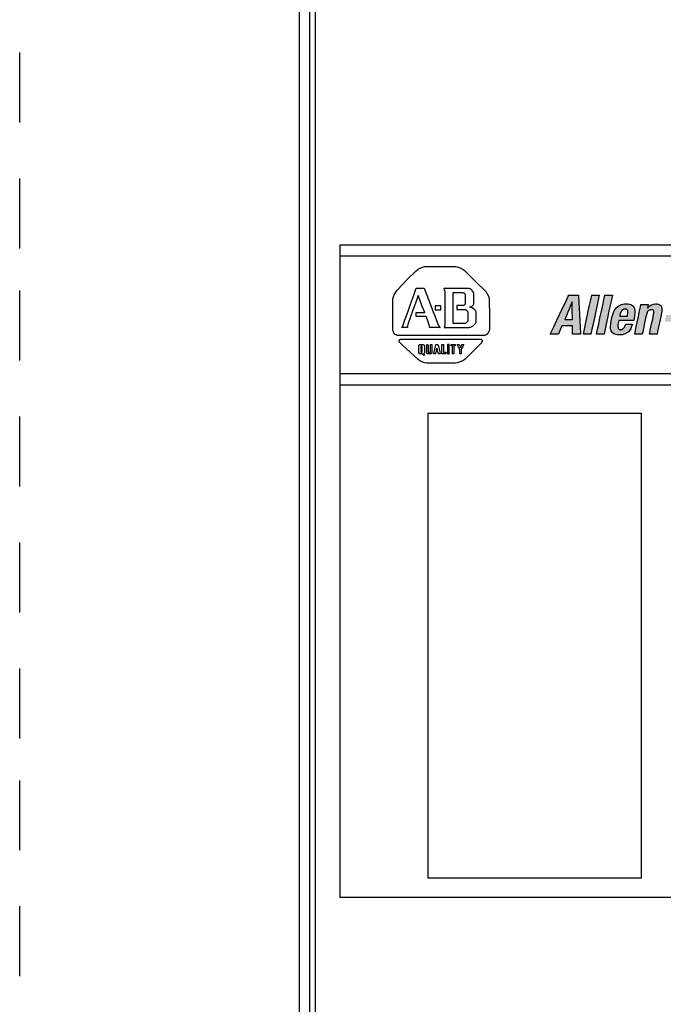
# Model space of a CAD drawing. Units: inches. Extents: x -6 to 75, y 0 to 136.
# Drawn here: x -5 to 6, y 48 to 66 of the extents above; entities that cross this region are included whole.
import ezdxf

# ---------------------------------------------------------------- set-up
doc = ezdxf.new("R2010")
doc.units = ezdxf.units.IN
doc.header["$MEASUREMENT"] = 0

# ---------------------------------------------------------------- blocks, each defined once
blk = doc.blocks.new('side_wall_left_2200')
at = {"color": 7, "linetype": 'Continuous'}
blk.add_line((-0.177, -84.676), (-0.177, 1.096), dxfattribs=at)
blk = doc.blocks.new('GHNFGSVDS')
h = blk.add_hatch(color=256)
h.paths.add_polyline_path([(10.018, 22.281), (10.012, 22.396), (10.006, 22.51), (10.001, 22.614), (9.994, 22.745), (9.935, 22.745), (9.82, 22.745), (9.81, 22.725), (9.757, 22.614), (9.708, 22.51), (9.653, 22.396), (9.599, 22.281), (9.549, 22.178), (9.487, 22.047), (9.525, 22.047), (9.633, 22.047), (9.655, 22.096), (9.697, 22.194), (9.774, 22.194), (9.883, 22.194), (9.883, 22.156), (9.883, 22.047), (9.921, 22.047), (10.03, 22.047), (10.029, 22.066), (10.023, 22.178)])
h.paths.add_polyline_path([(9.746, 22.31), (9.763, 22.349), (9.781, 22.391), (9.802, 22.44), (9.824, 22.493), (9.845, 22.542), (9.863, 22.584), (9.88, 22.623), (9.882, 22.623), (9.882, 22.614), (9.882, 22.565), (9.882, 22.518), (9.882, 22.466), (9.882, 22.415), (9.883, 22.368), (9.883, 22.31), (9.837, 22.31), (9.792, 22.31)], flags=16)
h.paths.add_polyline_path([(10.277, 22.338), (10.301, 22.454), (10.325, 22.564), (10.345, 22.658), (10.363, 22.745), (10.318, 22.745), (10.228, 22.745), (10.21, 22.658), (10.19, 22.564), (10.166, 22.454), (10.142, 22.338), (10.118, 22.227), (10.098, 22.133), (10.08, 22.047), (10.125, 22.047), (10.215, 22.047), (10.233, 22.133), (10.253, 22.227)])
h.paths.add_polyline_path([(10.488, 22.227), (10.511, 22.338), (10.536, 22.454), (10.559, 22.564), (10.579, 22.658), (10.598, 22.745), (10.552, 22.745), (10.463, 22.745), (10.444, 22.658), (10.424, 22.564), (10.401, 22.454), (10.376, 22.338), (10.353, 22.227), (10.333, 22.133), (10.314, 22.047), (10.36, 22.047), (10.449, 22.047), (10.468, 22.133)])
h.paths.add_polyline_path([(10.89, 22.095), (10.903, 22.11), (10.925, 22.142), (10.942, 22.18), (10.956, 22.224), (10.925, 22.224), (10.835, 22.224), (10.813, 22.172), (10.803, 22.157), (10.792, 22.144), (10.783, 22.137), (10.77, 22.129), (10.755, 22.125), (10.742, 22.125), (10.729, 22.126), (10.716, 22.132), (10.706, 22.143), (10.701, 22.155), (10.699, 22.163), (10.696, 22.181), (10.697, 22.213), (10.711, 22.289), (10.718, 22.289), (10.801, 22.289), (10.888, 22.289), (10.978, 22.289), (10.984, 22.319), (11, 22.429), (10.998, 22.475), (10.994, 22.495), (10.988, 22.513), (10.98, 22.53), (10.97, 22.544), (10.957, 22.557), (10.941, 22.567), (10.922, 22.575), (10.901, 22.581), (10.876, 22.585), (10.848, 22.586), (10.816, 22.585), (10.786, 22.58), (10.759, 22.573), (10.734, 22.564), (10.712, 22.552), (10.692, 22.537), (10.674, 22.521), (10.658, 22.503), (10.644, 22.483), (10.631, 22.462), (10.61, 22.416), (10.587, 22.341), (10.568, 22.24), (10.563, 22.168), (10.565, 22.146), (10.569, 22.125), (10.576, 22.105), (10.586, 22.087), (10.599, 22.072), (10.616, 22.059), (10.637, 22.048), (10.661, 22.04), (10.691, 22.035), (10.725, 22.033), (10.77, 22.036), (10.81, 22.046), (10.829, 22.053), (10.846, 22.061), (10.862, 22.071), (10.877, 22.082)])
h.paths.add_polyline_path([(10.728, 22.369), (10.732, 22.386), (10.737, 22.408), (10.747, 22.436), (10.757, 22.453), (10.768, 22.468), (10.774, 22.474), (10.781, 22.48), (10.788, 22.485), (10.796, 22.489), (10.805, 22.492), (10.814, 22.494), (10.824, 22.494), (10.834, 22.494), (10.847, 22.491), (10.859, 22.484), (10.867, 22.473), (10.871, 22.462), (10.873, 22.453), (10.873, 22.444), (10.873, 22.423), (10.87, 22.398), (10.866, 22.369), (10.84, 22.369), (10.808, 22.369), (10.785, 22.369), (10.754, 22.369)], flags=16)
h.paths.add_polyline_path([(11.211, 22.416), (11.218, 22.434), (11.227, 22.449), (11.235, 22.459), (11.247, 22.469), (11.26, 22.476), (11.271, 22.48), (11.279, 22.481), (11.295, 22.483), (11.312, 22.481), (11.323, 22.478), (11.331, 22.472), (11.337, 22.464), (11.341, 22.453), (11.341, 22.443), (11.341, 22.428), (11.335, 22.399), (11.318, 22.315), (11.299, 22.228), (11.28, 22.14), (11.26, 22.047), (11.306, 22.047), (11.395, 22.047), (11.406, 22.095), (11.423, 22.178), (11.444, 22.274), (11.463, 22.364), (11.482, 22.455), (11.484, 22.489), (11.483, 22.504), (11.481, 22.517), (11.478, 22.53), (11.473, 22.541), (11.467, 22.55), (11.46, 22.559), (11.451, 22.566), (11.441, 22.572), (11.431, 22.577), (11.419, 22.581), (11.406, 22.584), (11.391, 22.586), (11.366, 22.586), (11.334, 22.582), (11.304, 22.572), (11.285, 22.563), (11.267, 22.551), (11.25, 22.537), (11.224, 22.508), (11.237, 22.573), (11.194, 22.573), (11.108, 22.573), (11.1, 22.536), (11.079, 22.436), (11.062, 22.353), (11.043, 22.266), (11.017, 22.145), (10.996, 22.047), (11.042, 22.047), (11.131, 22.047), (11.151, 22.137), (11.168, 22.221), (11.192, 22.33)])
h.paths.add_polyline_path([(11.823, 22.348), (11.831, 22.387), (11.823, 22.387), (11.78, 22.387), (11.739, 22.387), (11.693, 22.387), (11.648, 22.387), (11.607, 22.387), (11.556, 22.387), (11.547, 22.348), (11.539, 22.31), (11.531, 22.271), (11.539, 22.271), (11.583, 22.271), (11.624, 22.271), (11.669, 22.271), (11.714, 22.271), (11.755, 22.271), (11.807, 22.271), (11.815, 22.31)])
h.paths.add_polyline_path([(12.283, 22.407), (12.271, 22.411), (12.253, 22.414), (12.271, 22.419), (12.296, 22.43), (12.319, 22.444), (12.339, 22.461), (12.356, 22.481), (12.371, 22.503), (12.383, 22.527), (12.392, 22.554), (12.4, 22.592), (12.401, 22.614), (12.401, 22.634), (12.398, 22.652), (12.394, 22.668), (12.387, 22.682), (12.379, 22.695), (12.369, 22.706), (12.357, 22.716), (12.344, 22.724), (12.329, 22.731), (12.312, 22.736), (12.276, 22.742), (12.228, 22.745), (12.117, 22.745), (11.999, 22.745), (11.995, 22.725), (11.971, 22.614), (11.949, 22.51), (11.925, 22.396), (11.9, 22.281), (11.878, 22.178), (11.851, 22.047), (11.895, 22.047), (12.008, 22.047), (12.118, 22.048), (12.171, 22.056), (12.195, 22.063), (12.217, 22.072), (12.237, 22.082), (12.255, 22.094), (12.272, 22.108), (12.287, 22.122), (12.3, 22.138), (12.322, 22.173), (12.338, 22.211), (12.35, 22.251), (12.354, 22.284), (12.354, 22.314), (12.352, 22.328), (12.349, 22.34), (12.344, 22.352), (12.339, 22.363), (12.332, 22.373), (12.324, 22.382), (12.316, 22.39), (12.306, 22.396), (12.295, 22.402)])
h.paths.add_polyline_path([(12.058, 22.36), (12.074, 22.36), (12.107, 22.36), (12.141, 22.359), (12.16, 22.355), (12.169, 22.352), (12.177, 22.349), (12.184, 22.344), (12.194, 22.336), (12.201, 22.325), (12.204, 22.316), (12.207, 22.306), (12.208, 22.296), (12.208, 22.284), (12.206, 22.27), (12.2, 22.241), (12.191, 22.216), (12.185, 22.205), (12.178, 22.195), (12.171, 22.187), (12.163, 22.179), (12.155, 22.173), (12.146, 22.167), (12.136, 22.162), (12.115, 22.155), (12.093, 22.151), (12.05, 22.15), (12.013, 22.15), (12.016, 22.165), (12.025, 22.205), (12.032, 22.238), (12.039, 22.273), (12.05, 22.321)], flags=16)
h.paths.add_polyline_path([(12.079, 22.458), (12.082, 22.471), (12.089, 22.505), (12.095, 22.534), (12.102, 22.565), (12.11, 22.607), (12.118, 22.641), (12.131, 22.641), (12.162, 22.641), (12.193, 22.64), (12.213, 22.636), (12.221, 22.633), (12.233, 22.628), (12.244, 22.618), (12.251, 22.605), (12.254, 22.592), (12.254, 22.583), (12.253, 22.562), (12.248, 22.538), (12.24, 22.517), (12.235, 22.508), (12.23, 22.5), (12.223, 22.492), (12.216, 22.485), (12.209, 22.48), (12.2, 22.474), (12.191, 22.47), (12.17, 22.463), (12.146, 22.459), (12.109, 22.458)], flags=16)
h.paths.add_polyline_path([(12.632, 22.43), (12.64, 22.436), (12.648, 22.441), (12.666, 22.449), (12.685, 22.454), (12.703, 22.457), (12.754, 22.455), (12.765, 22.509), (12.781, 22.584), (12.747, 22.586), (12.727, 22.583), (12.708, 22.577), (12.69, 22.568), (12.672, 22.557), (12.648, 22.537), (12.615, 22.499), (12.631, 22.573), (12.588, 22.573), (12.502, 22.573), (12.499, 22.558), (12.481, 22.474), (12.464, 22.396), (12.446, 22.31), (12.428, 22.223), (12.411, 22.145), (12.39, 22.047), (12.446, 22.047), (12.525, 22.047), (12.542, 22.128), (12.558, 22.205), (12.575, 22.281), (12.595, 22.375), (12.6, 22.387), (12.605, 22.397), (12.61, 22.407), (12.617, 22.416), (12.624, 22.423)])
h.paths.add_polyline_path([(13.177, 22.49), (13.175, 22.504), (13.172, 22.518), (13.167, 22.53), (13.16, 22.541), (13.15, 22.551), (13.139, 22.56), (13.125, 22.568), (13.109, 22.574), (13.089, 22.579), (13.067, 22.583), (13.014, 22.586), (12.958, 22.582), (12.923, 22.573), (12.891, 22.559), (12.876, 22.551), (12.862, 22.54), (12.848, 22.529), (12.836, 22.515), (12.825, 22.5), (12.816, 22.484), (12.807, 22.466), (12.8, 22.446), (12.792, 22.411), (12.823, 22.411), (12.913, 22.411), (12.918, 22.433), (12.923, 22.447), (12.93, 22.46), (12.94, 22.473), (12.95, 22.482), (12.962, 22.488), (12.975, 22.493), (12.99, 22.495), (13.012, 22.493), (13.024, 22.489), (13.033, 22.483), (13.039, 22.475), (13.043, 22.465), (13.044, 22.457), (13.044, 22.444), (13.042, 22.43), (13.037, 22.412), (13.031, 22.4), (13.024, 22.392), (13.018, 22.386), (13.008, 22.38), (12.996, 22.375), (12.96, 22.364), (12.877, 22.343), (12.83, 22.325), (12.804, 22.311), (12.782, 22.293), (12.772, 22.283), (12.763, 22.272), (12.748, 22.247), (12.736, 22.218), (12.724, 22.17), (12.722, 22.143), (12.723, 22.117), (12.725, 22.105), (12.729, 22.093), (12.733, 22.082), (12.739, 22.071), (12.747, 22.062), (12.755, 22.054), (12.765, 22.047), (12.777, 22.041), (12.79, 22.037), (12.805, 22.034), (12.834, 22.033), (12.876, 22.038), (12.895, 22.043), (12.913, 22.051), (12.93, 22.061), (12.946, 22.075), (12.972, 22.103), (12.974, 22.063), (12.977, 22.047), (13.021, 22.047), (13.106, 22.047), (13.103, 22.063), (13.102, 22.085), (13.105, 22.116), (13.122, 22.2), (13.141, 22.287), (13.159, 22.373), (13.176, 22.459)])
h.paths.add_polyline_path([(13.016, 22.31), (13.012, 22.29), (13.005, 22.258), (12.999, 22.225), (12.992, 22.196), (12.988, 22.186), (12.984, 22.177), (12.979, 22.169), (12.973, 22.162), (12.967, 22.155), (12.953, 22.144), (12.939, 22.135), (12.923, 22.129), (12.908, 22.126), (12.891, 22.125), (12.879, 22.127), (12.87, 22.132), (12.863, 22.139), (12.859, 22.149), (12.856, 22.161), (12.856, 22.177), (12.857, 22.191), (12.863, 22.215), (12.87, 22.23), (12.878, 22.243), (12.883, 22.248), (12.888, 22.254), (12.901, 22.264), (12.916, 22.272), (12.933, 22.278), (12.964, 22.286), (12.992, 22.296)], flags=16)
h.paths.add_polyline_path([(13.683, 22.51), (13.705, 22.614), (13.733, 22.745), (13.707, 22.745), (13.598, 22.745), (13.596, 22.738), (13.574, 22.634), (13.55, 22.521), (13.537, 22.545), (13.527, 22.557), (13.516, 22.567), (13.504, 22.574), (13.49, 22.58), (13.475, 22.584), (13.458, 22.586), (13.428, 22.585), (13.409, 22.582), (13.391, 22.577), (13.373, 22.57), (13.357, 22.561), (13.341, 22.55), (13.327, 22.537), (13.313, 22.521), (13.3, 22.503), (13.276, 22.46), (13.255, 22.408), (13.228, 22.31), (13.211, 22.184), (13.214, 22.136), (13.217, 22.116), (13.223, 22.098), (13.23, 22.082), (13.239, 22.069), (13.25, 22.058), (13.262, 22.049), (13.277, 22.042), (13.293, 22.037), (13.311, 22.034), (13.341, 22.033), (13.369, 22.037), (13.386, 22.042), (13.403, 22.049), (13.419, 22.059), (13.442, 22.078), (13.468, 22.105), (13.455, 22.047), (13.479, 22.047), (13.584, 22.047), (13.588, 22.066), (13.612, 22.178), (13.634, 22.281), (13.658, 22.396)])
h.paths.add_polyline_path([(13.514, 22.458), (13.517, 22.449), (13.519, 22.439), (13.52, 22.427), (13.52, 22.4), (13.513, 22.35), (13.501, 22.289), (13.486, 22.234), (13.47, 22.192), (13.458, 22.17), (13.451, 22.161), (13.444, 22.154), (13.436, 22.148), (13.427, 22.143), (13.418, 22.139), (13.408, 22.137), (13.397, 22.137), (13.387, 22.137), (13.378, 22.139), (13.366, 22.144), (13.358, 22.154), (13.354, 22.161), (13.351, 22.17), (13.349, 22.18), (13.348, 22.192), (13.349, 22.219), (13.355, 22.269), (13.368, 22.33), (13.382, 22.385), (13.398, 22.427), (13.41, 22.449), (13.417, 22.458), (13.425, 22.466), (13.432, 22.472), (13.441, 22.476), (13.45, 22.48), (13.46, 22.482), (13.471, 22.483), (13.481, 22.482), (13.49, 22.48), (13.502, 22.475), (13.51, 22.466)], flags=16)
h.paths.add_polyline_path([(13.9, 22.454), (13.924, 22.564), (13.944, 22.658), (13.962, 22.745), (13.917, 22.745), (13.827, 22.745), (13.809, 22.658), (13.789, 22.564), (13.765, 22.454), (13.741, 22.338), (13.717, 22.227), (13.697, 22.133), (13.679, 22.047), (13.724, 22.047), (13.814, 22.047), (13.832, 22.133), (13.852, 22.227), (13.876, 22.338)])
h.paths.add_polyline_path([(14.364, 22.429), (14.362, 22.475), (14.359, 22.495), (14.353, 22.513), (14.345, 22.53), (14.334, 22.544), (14.321, 22.557), (14.305, 22.567), (14.287, 22.575), (14.265, 22.581), (14.241, 22.585), (14.213, 22.586), (14.18, 22.585), (14.15, 22.58), (14.123, 22.573), (14.099, 22.564), (14.076, 22.552), (14.056, 22.537), (14.038, 22.521), (14.022, 22.503), (14.008, 22.483), (13.996, 22.462), (13.975, 22.416), (13.952, 22.341), (13.932, 22.24), (13.928, 22.168), (13.93, 22.146), (13.934, 22.125), (13.941, 22.105), (13.951, 22.087), (13.964, 22.072), (13.981, 22.059), (14.001, 22.048), (14.026, 22.04), (14.055, 22.035), (14.089, 22.033), (14.135, 22.036), (14.175, 22.046), (14.193, 22.053), (14.21, 22.061), (14.226, 22.071), (14.241, 22.082), (14.255, 22.095), (14.267, 22.11), (14.289, 22.142), (14.307, 22.18), (14.321, 22.224), (14.289, 22.224), (14.199, 22.224), (14.177, 22.172), (14.167, 22.157), (14.156, 22.144), (14.147, 22.137), (14.134, 22.129), (14.119, 22.125), (14.107, 22.125), (14.094, 22.126), (14.08, 22.132), (14.07, 22.143), (14.066, 22.155), (14.063, 22.163), (14.06, 22.181), (14.061, 22.213), (14.075, 22.289), (14.083, 22.289), (14.165, 22.289), (14.253, 22.289), (14.342, 22.289), (14.349, 22.319)])
h.paths.add_polyline_path([(14.23, 22.369), (14.204, 22.369), (14.173, 22.369), (14.15, 22.369), (14.118, 22.369), (14.092, 22.369), (14.096, 22.386), (14.102, 22.408), (14.112, 22.436), (14.121, 22.453), (14.132, 22.468), (14.139, 22.474), (14.146, 22.48), (14.153, 22.485), (14.161, 22.489), (14.17, 22.492), (14.179, 22.494), (14.188, 22.494), (14.198, 22.494), (14.211, 22.491), (14.224, 22.484), (14.232, 22.473), (14.236, 22.462), (14.237, 22.453), (14.238, 22.444), (14.238, 22.423), (14.235, 22.398)], flags=16)
h.paths.add_polyline_path([(14.574, 22.45), (14.573, 22.573), (14.537, 22.573), (14.433, 22.573), (14.434, 22.558), (14.442, 22.436), (14.451, 22.31), (14.459, 22.183), (14.468, 22.047), (14.459, 22.022), (14.452, 22.009), (14.441, 21.995), (14.43, 21.985), (14.417, 21.978), (14.406, 21.975), (14.398, 21.974), (14.38, 21.972), (14.346, 21.975), (14.324, 21.875), (14.422, 21.876), (14.458, 21.881), (14.474, 21.886), (14.489, 21.892), (14.504, 21.9), (14.517, 21.91), (14.53, 21.922), (14.556, 21.953), (14.61, 22.05), (14.654, 22.143), (14.703, 22.247), (14.76, 22.368), (14.814, 22.481), (14.857, 22.573), (14.832, 22.573), (14.722, 22.573), (14.704, 22.527), (14.661, 22.421), (14.614, 22.303), (14.576, 22.209), (14.574, 22.209), (14.574, 22.219), (14.574, 22.331)])
for p, q in [((7.129, 23.207), (7.166, 23.227)), ((7.166, 23.227), (7.204, 23.242)), ((7.204, 23.242), (7.246, 23.252)), ((7.246, 23.252), (7.275, 23.255)), ((7.275, 23.255), (7.52, 23.255)), ((7.52, 23.255), (7.765, 23.255)), ((7.765, 23.255), (7.803, 23.252)), ((7.803, 23.252), (7.84, 23.244)), ((7.84, 23.244), (7.888, 23.225)), ((7.888, 23.225), (7.933, 23.199)), ((6.939, 23.025), (7.084, 23.173)), ((7.084, 23.173), (7.129, 23.207)), ((7.933, 23.199), (7.955, 23.182)), ((7.955, 23.182), (8.145, 22.994)), ((6.75, 22.833), (6.939, 23.025)), ((7.048, 22.745), (7.091, 22.865)), ((7.091, 22.865), (7.208, 22.865)), ((7.208, 22.865), (7.235, 22.865)), ((7.235, 22.865), (7.283, 22.74)), ((7.7, 22.861), (7.585, 22.861)), ((7.585, 22.861), (7.588, 22.856)), ((7.808, 22.861), (7.7, 22.861)), ((7.916, 22.861), (7.808, 22.861)), ((8.031, 22.861), (7.916, 22.861)), ((8.039, 22.859), (8.031, 22.861)), ((8.145, 22.994), (8.324, 22.817)), ((6.676, 22.677), (6.684, 22.715)), ((6.684, 22.715), (6.704, 22.761)), ((6.704, 22.761), (6.75, 22.833)), ((6.996, 22.598), (7.048, 22.745)), ((7.127, 22.736), (7.078, 22.602)), ((7.149, 22.679), (7.127, 22.736)), ((7.283, 22.74), (7.343, 22.587)), ((7.588, 22.856), (7.594, 22.845)), ((7.594, 22.845), (7.601, 22.827)), ((7.601, 22.827), (7.607, 22.797)), ((7.607, 22.797), (7.607, 22.681)), ((7.752, 22.771), (7.752, 22.787)), ((7.752, 22.787), (7.834, 22.787)), ((7.752, 22.684), (7.752, 22.771)), ((7.834, 22.787), (7.905, 22.787)), ((7.905, 22.787), (7.917, 22.787)), ((7.917, 22.787), (7.929, 22.786)), ((7.929, 22.786), (7.939, 22.783)), ((7.939, 22.783), (7.943, 22.781)), ((7.943, 22.781), (7.948, 22.778)), ((7.948, 22.778), (7.952, 22.776)), ((7.952, 22.776), (7.955, 22.773)), ((7.955, 22.773), (7.958, 22.77)), ((7.958, 22.77), (7.961, 22.766)), ((7.961, 22.766), (7.964, 22.763)), ((7.964, 22.763), (7.966, 22.759)), ((7.966, 22.759), (7.967, 22.755)), ((7.967, 22.755), (7.969, 22.75)), ((7.969, 22.75), (7.97, 22.746)), ((7.97, 22.746), (7.97, 22.741)), ((7.97, 22.741), (7.97, 22.669)), ((8.048, 22.857), (8.039, 22.859)), ((8.056, 22.853), (8.048, 22.857)), ((8.064, 22.848), (8.056, 22.853)), ((8.079, 22.837), (8.064, 22.848)), ((8.093, 22.823), (8.079, 22.837)), ((8.105, 22.807), (8.093, 22.823)), ((8.115, 22.79), (8.105, 22.807)), ((8.121, 22.772), (8.115, 22.79)), ((8.123, 22.763), (8.121, 22.772)), ((8.124, 22.755), (8.123, 22.763)), ((8.124, 22.717), (8.124, 22.755)), ((8.124, 22.603), (8.124, 22.717)), ((8.324, 22.817), (8.335, 22.806)), ((8.335, 22.806), (8.363, 22.767)), ((8.363, 22.767), (8.383, 22.724)), ((8.383, 22.724), (8.396, 22.682)), ((9.757, 22.614), (9.81, 22.725)), ((9.81, 22.725), (9.82, 22.745)), ((9.82, 22.745), (9.935, 22.745)), ((9.935, 22.745), (9.994, 22.745)), ((9.994, 22.745), (10.001, 22.614)), ((10.21, 22.658), (10.228, 22.745)), ((10.228, 22.745), (10.318, 22.745)), ((10.318, 22.745), (10.363, 22.745)), ((10.363, 22.745), (10.345, 22.658)), ((10.444, 22.658), (10.463, 22.745)), ((10.463, 22.745), (10.552, 22.745)), ((10.552, 22.745), (10.598, 22.745)), ((10.598, 22.745), (10.579, 22.658)), ((6.674, 22.635), (6.676, 22.677)), ((6.674, 22.384), (6.674, 22.635)), ((6.94, 22.44), (6.996, 22.598)), ((7.078, 22.602), (7.034, 22.477)), ((7.195, 22.559), (7.149, 22.679)), ((7.244, 22.432), (7.195, 22.559)), ((7.343, 22.587), (7.386, 22.476)), ((7.434, 22.553), (7.431, 22.553)), ((7.431, 22.553), (7.431, 22.535)), ((7.431, 22.535), (7.431, 22.518)), ((7.431, 22.518), (7.431, 22.501)), ((7.45, 22.553), (7.434, 22.553)), ((7.465, 22.553), (7.45, 22.553)), ((7.482, 22.553), (7.465, 22.553)), ((7.499, 22.553), (7.482, 22.553)), ((7.514, 22.553), (7.499, 22.553)), ((7.533, 22.553), (7.514, 22.553)), ((7.533, 22.551), (7.533, 22.553)), ((7.533, 22.535), (7.533, 22.551)), ((7.533, 22.518), (7.533, 22.535)), ((7.533, 22.501), (7.533, 22.518)), ((7.607, 22.681), (7.607, 22.55)), ((7.607, 22.55), (7.607, 22.408)), ((7.752, 22.602), (7.752, 22.684)), ((7.752, 22.512), (7.752, 22.602)), ((7.752, 22.421), (7.752, 22.512)), ((7.855, 22.555), (7.818, 22.555)), ((7.818, 22.555), (7.818, 22.485)), ((7.927, 22.555), (7.855, 22.555)), ((7.934, 22.557), (7.927, 22.555)), ((7.941, 22.559), (7.934, 22.557)), ((7.948, 22.563), (7.941, 22.559)), ((7.955, 22.568), (7.948, 22.563)), ((7.961, 22.574), (7.955, 22.568)), ((7.963, 22.577), (7.961, 22.574)), ((7.965, 22.58), (7.963, 22.577)), ((7.967, 22.584), (7.965, 22.58)), ((7.969, 22.588), (7.967, 22.584)), ((7.97, 22.593), (7.969, 22.588)), ((7.97, 22.669), (7.97, 22.597)), ((7.97, 22.597), (7.97, 22.593)), ((8.046, 22.529), (8.055, 22.53)), ((8.055, 22.528), (8.046, 22.529)), ((8.055, 22.53), (8.063, 22.533)), ((8.064, 22.527), (8.055, 22.528)), ((8.063, 22.533), (8.071, 22.536)), ((8.082, 22.521), (8.064, 22.527)), ((8.071, 22.536), (8.085, 22.544)), ((8.101, 22.512), (8.082, 22.521)), ((8.085, 22.544), (8.098, 22.554)), ((8.098, 22.554), (8.108, 22.566)), ((8.119, 22.5), (8.101, 22.512)), ((8.108, 22.566), (8.116, 22.578)), ((8.116, 22.578), (8.121, 22.59)), ((8.121, 22.59), (8.123, 22.597)), ((8.123, 22.597), (8.124, 22.603)), ((8.396, 22.682), (8.399, 22.652)), ((8.399, 22.652), (8.4, 22.384)), ((9.653, 22.396), (9.708, 22.51)), ((9.708, 22.51), (9.757, 22.614)), ((9.845, 22.542), (9.824, 22.493)), ((9.863, 22.584), (9.845, 22.542)), ((9.88, 22.623), (9.863, 22.584)), ((9.882, 22.623), (9.88, 22.623)), ((9.882, 22.614), (9.882, 22.623)), ((9.882, 22.565), (9.882, 22.614)), ((9.882, 22.518), (9.882, 22.565)), ((9.882, 22.466), (9.882, 22.518)), ((10.001, 22.614), (10.006, 22.51)), ((10.006, 22.51), (10.012, 22.396)), ((10.166, 22.454), (10.19, 22.564)), ((10.19, 22.564), (10.21, 22.658)), ((10.325, 22.564), (10.301, 22.454)), ((10.345, 22.658), (10.325, 22.564)), ((10.401, 22.454), (10.424, 22.564)), ((10.424, 22.564), (10.444, 22.658)), ((10.559, 22.564), (10.536, 22.454)), ((10.579, 22.658), (10.559, 22.564)), ((10.658, 22.503), (10.674, 22.521)), ((10.674, 22.521), (10.692, 22.537)), ((10.692, 22.537), (10.712, 22.552)), ((10.712, 22.552), (10.734, 22.564)), ((10.734, 22.564), (10.759, 22.573)), ((10.759, 22.573), (10.786, 22.58)), ((10.786, 22.58), (10.816, 22.585)), ((10.816, 22.585), (10.848, 22.586)), ((10.848, 22.586), (10.876, 22.585)), ((10.876, 22.585), (10.901, 22.581)), ((10.901, 22.581), (10.922, 22.575)), ((10.922, 22.575), (10.941, 22.567)), ((10.941, 22.567), (10.957, 22.557)), ((10.957, 22.557), (10.97, 22.544)), ((10.97, 22.544), (10.98, 22.53)), ((10.98, 22.53), (10.988, 22.513)), ((10.988, 22.513), (10.994, 22.495)), ((11.079, 22.436), (11.1, 22.536)), ((11.1, 22.536), (11.108, 22.573)), ((11.108, 22.573), (11.194, 22.573)), ((11.194, 22.573), (11.237, 22.573)), ((11.237, 22.573), (11.224, 22.511)), ((11.224, 22.511), (11.226, 22.511)), ((11.226, 22.511), (11.25, 22.537)), ((11.25, 22.537), (11.267, 22.551)), ((11.267, 22.551), (11.285, 22.563)), ((11.285, 22.563), (11.304, 22.572)), ((11.304, 22.572), (11.334, 22.582)), ((11.334, 22.582), (11.366, 22.586)), ((11.366, 22.586), (11.391, 22.586)), ((11.391, 22.586), (11.406, 22.584)), ((11.406, 22.584), (11.419, 22.581)), ((11.419, 22.581), (11.431, 22.577)), ((11.431, 22.577), (11.441, 22.572)), ((11.441, 22.572), (11.451, 22.566)), ((11.451, 22.566), (11.46, 22.559)), ((11.46, 22.559), (11.467, 22.55)), ((11.467, 22.55), (11.473, 22.541)), ((11.473, 22.541), (11.478, 22.53)), ((11.478, 22.53), (11.481, 22.517)), ((11.481, 22.517), (11.483, 22.504)), ((6.674, 22.118), (6.674, 22.384)), ((6.892, 22.304), (6.94, 22.44)), ((6.989, 22.353), (6.946, 22.234)), ((7.034, 22.477), (6.989, 22.353)), ((7.091, 22.432), (7.205, 22.432)), ((7.091, 22.361), (7.091, 22.432)), ((7.151, 22.361), (7.091, 22.361)), ((7.269, 22.361), (7.151, 22.361)), ((7.205, 22.432), (7.244, 22.432)), ((7.293, 22.3), (7.269, 22.361)), ((7.386, 22.476), (7.426, 22.371)), ((7.426, 22.371), (7.475, 22.245)), ((7.431, 22.501), (7.431, 22.485)), ((7.431, 22.485), (7.431, 22.483)), ((7.431, 22.483), (7.45, 22.483)), ((7.45, 22.483), (7.465, 22.483)), ((7.465, 22.483), (7.482, 22.483)), ((7.482, 22.483), (7.499, 22.483)), ((7.499, 22.483), (7.514, 22.483)), ((7.514, 22.483), (7.53, 22.483)), ((7.53, 22.483), (7.533, 22.483)), ((7.533, 22.483), (7.533, 22.501)), ((7.607, 22.408), (7.607, 22.286)), ((7.752, 22.339), (7.752, 22.421)), ((7.752, 22.236), (7.752, 22.339)), ((7.818, 22.485), (7.89, 22.485)), ((7.89, 22.485), (7.961, 22.485)), ((7.961, 22.485), (7.966, 22.484)), ((7.966, 22.484), (7.971, 22.482)), ((7.971, 22.482), (7.981, 22.478)), ((7.981, 22.478), (7.991, 22.472)), ((7.991, 22.472), (7.999, 22.465)), ((7.999, 22.465), (8.006, 22.456)), ((8.006, 22.456), (8.011, 22.448)), ((8.011, 22.448), (8.013, 22.443)), ((8.013, 22.443), (8.015, 22.439)), ((8.015, 22.439), (8.016, 22.434)), ((8.016, 22.434), (8.016, 22.361)), ((8.016, 22.361), (8.016, 22.291)), ((8.135, 22.487), (8.119, 22.5)), ((8.148, 22.472), (8.135, 22.487)), ((8.153, 22.464), (8.148, 22.472)), ((8.157, 22.456), (8.153, 22.464)), ((8.16, 22.448), (8.157, 22.456)), ((8.162, 22.439), (8.16, 22.448)), ((8.162, 22.383), (8.162, 22.439)), ((8.162, 22.272), (8.162, 22.383)), ((8.4, 22.384), (8.4, 22.14)), ((9.599, 22.281), (9.653, 22.396)), ((9.763, 22.349), (9.746, 22.31)), ((9.781, 22.391), (9.763, 22.349)), ((9.802, 22.44), (9.781, 22.391)), ((9.824, 22.493), (9.802, 22.44)), ((9.882, 22.415), (9.882, 22.466)), ((9.883, 22.368), (9.882, 22.415)), ((9.883, 22.31), (9.883, 22.368)), ((10.012, 22.396), (10.018, 22.281)), ((10.118, 22.227), (10.142, 22.338)), ((10.142, 22.338), (10.166, 22.454)), ((10.277, 22.338), (10.253, 22.227)), ((10.301, 22.454), (10.277, 22.338)), ((10.353, 22.227), (10.376, 22.338)), ((10.376, 22.338), (10.401, 22.454)), ((10.511, 22.338), (10.488, 22.227)), ((10.536, 22.454), (10.511, 22.338)), ((10.568, 22.24), (10.587, 22.341)), ((10.587, 22.341), (10.61, 22.416)), ((10.61, 22.416), (10.631, 22.462)), ((10.631, 22.462), (10.644, 22.483)), ((10.644, 22.483), (10.658, 22.503)), ((10.732, 22.386), (10.728, 22.369)), ((10.728, 22.369), (10.754, 22.369)), ((10.737, 22.408), (10.732, 22.386)), ((10.747, 22.436), (10.737, 22.408)), ((10.757, 22.453), (10.747, 22.436)), ((10.754, 22.369), (10.785, 22.369)), ((10.768, 22.468), (10.757, 22.453)), ((10.774, 22.474), (10.768, 22.468)), ((10.781, 22.48), (10.774, 22.474)), ((10.788, 22.485), (10.781, 22.48)), ((10.785, 22.369), (10.808, 22.369)), ((10.796, 22.489), (10.788, 22.485)), ((10.805, 22.492), (10.796, 22.489)), ((10.814, 22.494), (10.805, 22.492)), ((10.808, 22.369), (10.84, 22.369)), ((10.824, 22.494), (10.814, 22.494)), ((10.834, 22.494), (10.824, 22.494)), ((10.842, 22.492), (10.834, 22.494)), ((10.84, 22.369), (10.866, 22.369)), ((10.85, 22.49), (10.842, 22.492)), ((10.856, 22.486), (10.85, 22.49)), ((10.861, 22.481), (10.856, 22.486)), ((10.865, 22.476), (10.861, 22.481)), ((10.869, 22.469), (10.865, 22.476)), ((10.866, 22.369), (10.87, 22.398)), ((10.866, 22.369), (10.866, 22.369)), ((10.871, 22.462), (10.869, 22.469)), ((10.87, 22.398), (10.873, 22.423)), ((10.873, 22.453), (10.871, 22.462)), ((10.873, 22.444), (10.873, 22.453)), ((10.873, 22.423), (10.873, 22.444)), ((11, 22.429), (10.984, 22.319)), ((10.994, 22.495), (10.998, 22.475)), ((10.998, 22.475), (11, 22.429)), ((11.043, 22.266), (11.062, 22.353)), ((11.062, 22.353), (11.079, 22.436)), ((11.211, 22.416), (11.192, 22.33)), ((11.218, 22.434), (11.211, 22.416)), ((11.227, 22.449), (11.218, 22.434)), ((11.232, 22.455), (11.227, 22.449)), ((11.238, 22.461), (11.232, 22.455)), ((11.244, 22.466), (11.238, 22.461)), ((11.25, 22.471), (11.244, 22.466)), ((11.257, 22.474), (11.25, 22.471)), ((11.264, 22.477), (11.257, 22.474)), ((11.271, 22.48), (11.264, 22.477)), ((11.279, 22.481), (11.271, 22.48)), ((11.295, 22.483), (11.279, 22.481)), ((11.309, 22.482), (11.295, 22.483)), ((11.315, 22.48), (11.309, 22.482)), ((11.32, 22.479), (11.315, 22.48)), ((11.318, 22.315), (11.335, 22.399)), ((11.325, 22.476), (11.32, 22.479)), ((11.329, 22.473), (11.325, 22.476)), ((11.333, 22.47), (11.329, 22.473)), ((11.336, 22.466), (11.333, 22.47)), ((11.335, 22.399), (11.341, 22.428)), ((11.338, 22.461), (11.336, 22.466)), ((11.34, 22.456), (11.338, 22.461)), ((11.341, 22.45), (11.34, 22.456)), ((11.341, 22.443), (11.341, 22.45)), ((11.341, 22.428), (11.341, 22.443)), ((11.463, 22.364), (11.444, 22.274)), ((11.482, 22.455), (11.463, 22.364)), ((11.484, 22.489), (11.482, 22.455)), ((11.483, 22.504), (11.484, 22.489)), ((6.828, 22.166), (6.838, 22.173)), ((6.939, 22.166), (6.828, 22.166)), ((6.838, 22.173), (6.846, 22.181)), ((6.846, 22.181), (6.852, 22.189)), ((6.852, 22.189), (6.856, 22.197)), ((6.856, 22.197), (6.892, 22.304)), ((6.94, 22.219), (6.937, 22.195)), ((6.937, 22.195), (6.938, 22.167)), ((6.938, 22.167), (6.939, 22.166)), ((6.946, 22.234), (6.94, 22.219)), ((7.333, 22.189), (7.293, 22.3)), ((7.332, 22.166), (7.333, 22.173)), ((7.394, 22.166), (7.332, 22.166)), ((7.334, 22.18), (7.333, 22.189)), ((7.333, 22.173), (7.334, 22.18)), ((7.518, 22.166), (7.394, 22.166)), ((7.475, 22.245), (7.493, 22.198)), ((7.493, 22.198), (7.506, 22.177)), ((7.506, 22.177), (7.51, 22.171)), ((7.51, 22.171), (7.513, 22.169)), ((7.513, 22.169), (7.515, 22.168)), ((7.515, 22.168), (7.516, 22.167)), ((7.516, 22.167), (7.518, 22.166)), ((7.599, 22.183), (7.59, 22.166)), ((7.59, 22.166), (7.701, 22.166)), ((7.606, 22.203), (7.599, 22.183)), ((7.607, 22.211), (7.606, 22.203)), ((7.607, 22.286), (7.607, 22.211)), ((7.701, 22.166), (7.841, 22.166)), ((7.806, 22.236), (7.752, 22.236)), ((7.892, 22.236), (7.806, 22.236)), ((7.841, 22.166), (7.966, 22.166)), ((7.963, 22.236), (7.892, 22.236)), ((7.966, 22.237), (7.963, 22.236)), ((7.974, 22.239), (7.966, 22.237)), ((7.966, 22.166), (8.034, 22.166)), ((7.982, 22.243), (7.974, 22.239)), ((7.991, 22.249), (7.982, 22.243)), ((7.999, 22.256), (7.991, 22.249)), ((8.006, 22.264), (7.999, 22.256)), ((8.009, 22.269), (8.006, 22.264)), ((8.012, 22.274), (8.009, 22.269)), ((8.014, 22.28), (8.012, 22.274)), ((8.015, 22.285), (8.014, 22.28)), ((8.016, 22.291), (8.015, 22.285)), ((8.034, 22.166), (8.049, 22.169)), ((8.049, 22.169), (8.062, 22.172)), ((8.062, 22.172), (8.088, 22.182)), ((8.088, 22.182), (8.11, 22.195)), ((8.11, 22.195), (8.129, 22.211)), ((8.129, 22.211), (8.144, 22.228)), ((8.144, 22.228), (8.15, 22.237)), ((8.15, 22.237), (8.155, 22.246)), ((8.155, 22.246), (8.159, 22.255)), ((8.159, 22.255), (8.161, 22.264)), ((8.161, 22.264), (8.162, 22.272)), ((9.487, 22.047), (9.549, 22.178)), ((9.549, 22.178), (9.599, 22.281)), ((9.697, 22.194), (9.655, 22.096)), ((9.774, 22.194), (9.697, 22.194)), ((9.746, 22.31), (9.792, 22.31)), ((9.746, 22.31), (9.746, 22.31)), ((9.883, 22.194), (9.774, 22.194)), ((9.792, 22.31), (9.837, 22.31)), ((9.837, 22.31), (9.879, 22.31)), ((9.879, 22.31), (9.883, 22.31)), ((9.883, 22.156), (9.883, 22.194)), ((10.018, 22.281), (10.023, 22.178)), ((10.023, 22.178), (10.029, 22.066)), ((10.098, 22.133), (10.118, 22.227)), ((10.253, 22.227), (10.233, 22.133)), ((10.333, 22.133), (10.353, 22.227)), ((10.488, 22.227), (10.468, 22.133)), ((10.563, 22.168), (10.568, 22.24)), ((10.565, 22.146), (10.563, 22.168)), ((10.697, 22.213), (10.696, 22.181)), ((10.696, 22.181), (10.699, 22.163)), ((10.711, 22.289), (10.697, 22.213)), ((10.699, 22.163), (10.701, 22.155)), ((10.718, 22.289), (10.711, 22.289)), ((10.801, 22.289), (10.718, 22.289)), ((10.888, 22.289), (10.801, 22.289)), ((10.803, 22.157), (10.813, 22.172)), ((10.813, 22.172), (10.835, 22.224)), ((10.835, 22.224), (10.925, 22.224)), ((10.978, 22.289), (10.888, 22.289)), ((10.925, 22.224), (10.956, 22.224)), ((10.942, 22.18), (10.925, 22.142)), ((10.956, 22.224), (10.942, 22.18)), ((10.984, 22.319), (10.978, 22.289)), ((11.017, 22.145), (11.043, 22.266)), ((11.168, 22.221), (11.151, 22.137)), ((11.192, 22.33), (11.168, 22.221)), ((11.28, 22.14), (11.299, 22.228)), ((11.299, 22.228), (11.318, 22.315)), ((11.423, 22.178), (11.406, 22.095)), ((11.444, 22.274), (11.423, 22.178)), ((6.678, 22.1), (6.674, 22.118)), ((6.685, 22.083), (6.678, 22.1)), ((6.694, 22.067), (6.685, 22.083)), ((6.705, 22.053), (6.694, 22.067)), ((6.719, 22.041), (6.705, 22.053)), ((6.735, 22.031), (6.719, 22.041)), ((6.753, 22.024), (6.735, 22.031)), ((6.773, 22.019), (6.753, 22.024)), ((7.058, 22.019), (6.773, 22.019)), ((7.407, 22.019), (7.058, 22.019)), ((7.659, 22.019), (7.407, 22.019)), ((8.008, 22.019), (7.659, 22.019)), ((8.301, 22.02), (8.008, 22.019)), ((8.31, 22.021), (8.301, 22.02)), ((8.318, 22.023), (8.31, 22.021)), ((8.327, 22.026), (8.318, 22.023)), ((8.343, 22.035), (8.327, 22.026)), ((8.359, 22.047), (8.343, 22.035)), ((8.374, 22.062), (8.359, 22.047)), ((8.38, 22.071), (8.374, 22.062)), ((8.386, 22.08), (8.38, 22.071)), ((8.391, 22.091), (8.386, 22.08)), ((8.395, 22.102), (8.391, 22.091)), ((8.398, 22.113), (8.395, 22.102)), ((8.4, 22.126), (8.398, 22.113)), ((8.4, 22.14), (8.4, 22.126)), ((9.525, 22.047), (9.487, 22.047)), ((9.633, 22.047), (9.525, 22.047)), ((9.655, 22.096), (9.633, 22.047)), ((9.883, 22.047), (9.883, 22.156)), ((9.921, 22.047), (9.883, 22.047)), ((10.03, 22.047), (9.921, 22.047)), ((10.029, 22.066), (10.03, 22.047)), ((10.08, 22.047), (10.098, 22.133)), ((10.125, 22.047), (10.08, 22.047)), ((10.215, 22.047), (10.125, 22.047)), ((10.233, 22.133), (10.215, 22.047)), ((10.314, 22.047), (10.333, 22.133)), ((10.36, 22.047), (10.314, 22.047)), ((10.449, 22.047), (10.36, 22.047)), ((10.468, 22.133), (10.449, 22.047)), ((10.569, 22.125), (10.565, 22.146)), ((10.576, 22.105), (10.569, 22.125)), ((10.586, 22.087), (10.576, 22.105)), ((10.599, 22.072), (10.586, 22.087)), ((10.616, 22.059), (10.599, 22.072)), ((10.637, 22.048), (10.616, 22.059)), ((10.661, 22.04), (10.637, 22.048)), ((10.691, 22.035), (10.661, 22.04)), ((10.725, 22.033), (10.691, 22.035)), ((10.701, 22.155), (10.704, 22.147)), ((10.704, 22.147), (10.708, 22.141)), ((10.708, 22.141), (10.713, 22.135)), ((10.713, 22.135), (10.719, 22.131)), ((10.719, 22.131), (10.726, 22.128)), ((10.77, 22.036), (10.725, 22.033)), ((10.726, 22.128), (10.734, 22.126)), ((10.734, 22.126), (10.742, 22.125)), ((10.742, 22.125), (10.751, 22.125)), ((10.751, 22.125), (10.758, 22.126)), ((10.758, 22.126), (10.766, 22.128)), ((10.766, 22.128), (10.773, 22.131)), ((10.81, 22.046), (10.77, 22.036)), ((10.773, 22.131), (10.779, 22.135)), ((10.779, 22.135), (10.786, 22.139)), ((10.786, 22.139), (10.792, 22.144)), ((10.792, 22.144), (10.803, 22.157)), ((10.829, 22.053), (10.81, 22.046)), ((10.846, 22.061), (10.829, 22.053)), ((10.862, 22.071), (10.846, 22.061)), ((10.877, 22.082), (10.862, 22.071)), ((10.89, 22.095), (10.877, 22.082)), ((10.903, 22.11), (10.89, 22.095)), ((10.925, 22.142), (10.903, 22.11)), ((10.996, 22.047), (11.017, 22.145)), ((11.042, 22.047), (10.996, 22.047)), ((11.131, 22.047), (11.042, 22.047)), ((11.151, 22.137), (11.131, 22.047)), ((11.26, 22.047), (11.28, 22.14)), ((11.306, 22.047), (11.26, 22.047)), ((11.395, 22.047), (11.306, 22.047)), ((11.406, 22.095), (11.395, 22.047)), ((6.79, 21.926), (6.791, 21.932)), ((6.79, 21.92), (6.79, 21.926)), ((6.791, 21.914), (6.79, 21.92)), ((6.791, 21.932), (6.793, 21.938)), ((6.793, 21.908), (6.791, 21.914)), ((6.793, 21.938), (6.796, 21.943)), ((6.796, 21.902), (6.793, 21.908)), ((6.796, 21.943), (6.8, 21.948)), ((6.8, 21.896), (6.796, 21.902)), ((6.8, 21.948), (6.805, 21.952)), ((6.805, 21.891), (6.8, 21.896)), ((6.805, 21.952), (6.811, 21.955)), ((6.811, 21.886), (6.805, 21.891)), ((6.811, 21.955), (6.817, 21.958)), ((6.848, 21.852), (6.811, 21.886)), ((6.817, 21.958), (6.825, 21.959)), ((6.825, 21.959), (6.834, 21.959)), ((6.834, 21.959), (7.097, 21.959)), ((6.984, 21.725), (6.848, 21.852)), ((7.097, 21.959), (7.305, 21.959)), ((7.137, 21.836), (7.138, 21.838)), ((7.137, 21.831), (7.137, 21.836)), ((7.137, 21.806), (7.137, 21.831)), ((7.137, 21.779), (7.137, 21.806)), ((7.138, 21.841), (7.14, 21.845)), ((7.138, 21.838), (7.138, 21.841)), ((7.14, 21.845), (7.143, 21.849)), ((7.143, 21.849), (7.146, 21.853)), ((7.146, 21.853), (7.148, 21.855)), ((7.148, 21.855), (7.15, 21.856)), ((7.15, 21.856), (7.152, 21.857)), ((7.152, 21.857), (7.155, 21.858)), ((7.155, 21.858), (7.157, 21.859)), ((7.157, 21.859), (7.16, 21.86)), ((7.16, 21.86), (7.162, 21.86)), ((7.162, 21.86), (7.191, 21.86)), ((7.175, 21.83), (7.174, 21.83)), ((7.174, 21.83), (7.174, 21.817)), ((7.174, 21.817), (7.174, 21.803)), ((7.188, 21.83), (7.175, 21.83)), ((7.201, 21.83), (7.188, 21.83)), ((7.191, 21.86), (7.215, 21.86)), ((7.201, 21.817), (7.201, 21.83)), ((7.201, 21.803), (7.201, 21.817)), ((7.215, 21.86), (7.221, 21.86)), ((7.221, 21.86), (7.223, 21.859)), ((7.223, 21.859), (7.225, 21.858)), ((7.225, 21.858), (7.227, 21.857)), ((7.227, 21.857), (7.229, 21.856)), ((7.229, 21.856), (7.231, 21.854)), ((7.231, 21.854), (7.234, 21.851)), ((7.234, 21.851), (7.237, 21.847)), ((7.237, 21.847), (7.239, 21.842)), ((7.239, 21.842), (7.239, 21.84)), ((7.239, 21.84), (7.239, 21.838)), ((7.239, 21.838), (7.24, 21.836)), ((7.24, 21.836), (7.239, 21.834)), ((7.239, 21.834), (7.239, 21.805)), ((7.28, 21.855), (7.28, 21.859)), ((7.28, 21.859), (7.302, 21.858)), ((7.28, 21.832), (7.28, 21.855)), ((7.28, 21.81), (7.28, 21.832)), ((7.28, 21.787), (7.28, 21.81)), ((7.302, 21.858), (7.307, 21.858)), ((7.305, 21.959), (7.535, 21.959)), ((7.307, 21.858), (7.307, 21.833)), ((7.307, 21.833), (7.307, 21.802)), ((7.345, 21.85), (7.345, 21.859)), ((7.345, 21.859), (7.368, 21.859)), ((7.345, 21.824), (7.345, 21.85)), ((7.345, 21.802), (7.345, 21.824)), ((7.368, 21.859), (7.373, 21.859)), ((7.373, 21.859), (7.373, 21.833)), ((7.373, 21.833), (7.373, 21.801)), ((7.431, 21.805), (7.436, 21.829)), ((7.436, 21.829), (7.442, 21.855)), ((7.442, 21.855), (7.443, 21.859)), ((7.443, 21.859), (7.469, 21.859)), ((7.469, 21.859), (7.481, 21.859)), ((7.481, 21.859), (7.488, 21.829)), ((7.488, 21.829), (7.494, 21.804)), ((7.535, 21.959), (7.765, 21.959)), ((7.549, 21.855), (7.549, 21.859)), ((7.549, 21.859), (7.571, 21.859)), ((7.549, 21.829), (7.549, 21.855)), ((7.549, 21.805), (7.549, 21.829)), ((7.571, 21.859), (7.578, 21.859)), ((7.578, 21.859), (7.578, 21.834)), ((7.578, 21.834), (7.578, 21.802)), ((7.659, 21.859), (7.652, 21.859)), ((7.652, 21.859), (7.652, 21.839)), ((7.652, 21.839), (7.652, 21.817)), ((7.652, 21.817), (7.652, 21.791)), ((7.68, 21.859), (7.659, 21.859)), ((7.68, 21.839), (7.68, 21.859)), ((7.68, 21.817), (7.68, 21.839)), ((7.68, 21.791), (7.68, 21.817)), ((7.714, 21.835), (7.715, 21.857)), ((7.717, 21.835), (7.714, 21.835)), ((7.715, 21.86), (7.741, 21.86)), ((7.715, 21.857), (7.715, 21.86)), ((7.739, 21.835), (7.717, 21.835)), ((7.739, 21.825), (7.739, 21.835)), ((7.739, 21.799), (7.739, 21.825)), ((7.741, 21.86), (7.765, 21.86)), ((7.765, 21.959), (7.973, 21.959)), ((7.765, 21.86), (7.788, 21.86)), ((7.769, 21.835), (7.767, 21.835)), ((7.767, 21.835), (7.767, 21.809)), ((7.767, 21.809), (7.767, 21.777)), ((7.791, 21.835), (7.769, 21.835)), ((7.788, 21.86), (7.791, 21.86)), ((7.791, 21.86), (7.791, 21.838)), ((7.791, 21.838), (7.791, 21.835)), ((7.838, 21.837), (7.827, 21.859)), ((7.827, 21.859), (7.85, 21.859)), ((7.849, 21.816), (7.838, 21.837)), ((7.86, 21.796), (7.849, 21.816)), ((7.85, 21.859), (7.859, 21.859)), ((7.859, 21.859), (7.87, 21.835)), ((7.87, 21.835), (7.88, 21.812)), ((7.88, 21.812), (7.885, 21.802)), ((7.885, 21.802), (7.895, 21.826)), ((7.895, 21.826), (7.905, 21.849)), ((7.905, 21.849), (7.909, 21.859)), ((7.909, 21.859), (7.933, 21.859)), ((7.92, 21.816), (7.909, 21.796)), ((7.93, 21.837), (7.92, 21.816)), ((7.941, 21.859), (7.93, 21.837)), ((7.933, 21.859), (7.941, 21.859)), ((7.973, 21.959), (8.197, 21.959)), ((8.259, 21.89), (8.117, 21.748)), ((8.197, 21.959), (8.243, 21.958)), ((8.243, 21.958), (8.249, 21.957)), ((8.249, 21.957), (8.254, 21.955)), ((8.254, 21.955), (8.259, 21.952)), ((8.259, 21.952), (8.262, 21.948)), ((8.262, 21.895), (8.259, 21.89)), ((8.262, 21.948), (8.265, 21.944)), ((8.265, 21.901), (8.262, 21.895)), ((8.265, 21.944), (8.268, 21.939)), ((8.267, 21.906), (8.265, 21.901)), ((8.269, 21.912), (8.267, 21.906)), ((8.268, 21.939), (8.269, 21.934)), ((8.269, 21.934), (8.27, 21.929)), ((8.27, 21.918), (8.269, 21.912)), ((8.27, 21.929), (8.27, 21.924)), ((8.27, 21.924), (8.27, 21.918)), ((7.125, 21.592), (6.984, 21.725)), ((7.137, 21.752), (7.137, 21.779)), ((7.137, 21.723), (7.137, 21.752)), ((7.137, 21.721), (7.137, 21.723)), ((7.138, 21.716), (7.137, 21.721)), ((7.14, 21.711), (7.138, 21.716)), ((7.142, 21.707), (7.14, 21.711)), ((7.145, 21.703), (7.142, 21.707)), ((7.146, 21.701), (7.145, 21.703)), ((7.148, 21.7), (7.146, 21.701)), ((7.15, 21.699), (7.148, 21.7)), ((7.152, 21.698), (7.15, 21.699)), ((7.154, 21.697), (7.152, 21.698)), ((7.156, 21.697), (7.154, 21.697)), ((7.171, 21.696), (7.156, 21.697)), ((7.197, 21.696), (7.171, 21.696)), ((7.174, 21.803), (7.174, 21.786)), ((7.174, 21.786), (7.174, 21.768)), ((7.174, 21.768), (7.174, 21.751)), ((7.174, 21.751), (7.174, 21.737)), ((7.174, 21.737), (7.174, 21.724)), ((7.174, 21.724), (7.188, 21.724)), ((7.188, 21.724), (7.201, 21.724)), ((7.198, 21.694), (7.197, 21.696)), ((7.205, 21.684), (7.198, 21.694)), ((7.201, 21.786), (7.201, 21.803)), ((7.201, 21.768), (7.201, 21.786)), ((7.201, 21.751), (7.201, 21.768)), ((7.201, 21.737), (7.201, 21.751)), ((7.201, 21.724), (7.201, 21.737)), ((7.201, 21.724), (7.201, 21.724)), ((7.209, 21.68), (7.205, 21.684)), ((7.214, 21.676), (7.209, 21.68)), ((7.22, 21.673), (7.214, 21.676)), ((7.238, 21.673), (7.22, 21.673)), ((7.224, 21.697), (7.223, 21.696)), ((7.223, 21.696), (7.225, 21.692)), ((7.226, 21.697), (7.224, 21.697)), ((7.225, 21.692), (7.228, 21.688)), ((7.227, 21.698), (7.226, 21.697)), ((7.229, 21.699), (7.227, 21.698)), ((7.228, 21.688), (7.23, 21.686)), ((7.23, 21.7), (7.229, 21.699)), ((7.233, 21.702), (7.23, 21.7)), ((7.23, 21.686), (7.232, 21.684)), ((7.232, 21.684), (7.234, 21.683)), ((7.235, 21.706), (7.233, 21.702)), ((7.234, 21.683), (7.237, 21.681)), ((7.237, 21.71), (7.235, 21.706)), ((7.239, 21.714), (7.237, 21.71)), ((7.237, 21.681), (7.238, 21.681)), ((7.238, 21.681), (7.238, 21.673)), ((7.239, 21.805), (7.239, 21.778)), ((7.239, 21.778), (7.239, 21.75)), ((7.239, 21.75), (7.239, 21.724)), ((7.239, 21.724), (7.239, 21.719)), ((7.239, 21.719), (7.239, 21.717)), ((7.239, 21.717), (7.239, 21.714)), ((7.28, 21.763), (7.28, 21.787)), ((7.28, 21.741), (7.28, 21.763)), ((7.28, 21.714), (7.28, 21.741)), ((7.28, 21.711), (7.28, 21.714)), ((7.282, 21.707), (7.28, 21.711)), ((7.284, 21.704), (7.282, 21.707)), ((7.286, 21.702), (7.284, 21.704)), ((7.287, 21.7), (7.286, 21.702)), ((7.288, 21.699), (7.287, 21.7)), ((7.289, 21.698), (7.288, 21.699)), ((7.291, 21.697), (7.289, 21.698)), ((7.293, 21.697), (7.291, 21.697)), ((7.294, 21.697), (7.293, 21.697)), ((7.307, 21.696), (7.294, 21.697)), ((7.307, 21.802), (7.307, 21.779)), ((7.307, 21.779), (7.307, 21.748)), ((7.307, 21.748), (7.307, 21.726)), ((7.307, 21.726), (7.307, 21.722)), ((7.307, 21.722), (7.329, 21.722)), ((7.331, 21.696), (7.307, 21.696)), ((7.329, 21.722), (7.345, 21.722)), ((7.357, 21.696), (7.331, 21.696)), ((7.345, 21.78), (7.345, 21.802)), ((7.345, 21.748), (7.345, 21.78)), ((7.345, 21.722), (7.345, 21.748)), ((7.358, 21.697), (7.357, 21.696)), ((7.36, 21.697), (7.358, 21.697)), ((7.362, 21.698), (7.36, 21.697)), ((7.363, 21.699), (7.362, 21.698)), ((7.365, 21.7), (7.363, 21.699)), ((7.366, 21.701), (7.365, 21.7)), ((7.368, 21.703), (7.366, 21.701)), ((7.369, 21.704), (7.368, 21.703)), ((7.371, 21.708), (7.369, 21.704)), ((7.372, 21.71), (7.371, 21.708)), ((7.373, 21.712), (7.372, 21.71)), ((7.373, 21.801), (7.373, 21.777)), ((7.373, 21.777), (7.373, 21.755)), ((7.373, 21.755), (7.373, 21.728)), ((7.373, 21.728), (7.373, 21.716)), ((7.373, 21.716), (7.373, 21.714)), ((7.373, 21.714), (7.373, 21.712)), ((7.406, 21.696), (7.413, 21.727)), ((7.411, 21.696), (7.406, 21.696)), ((7.435, 21.696), (7.411, 21.696)), ((7.413, 21.727), (7.418, 21.751)), ((7.418, 21.751), (7.425, 21.778)), ((7.425, 21.778), (7.431, 21.805)), ((7.437, 21.705), (7.435, 21.696)), ((7.443, 21.728), (7.437, 21.705)), ((7.456, 21.728), (7.443, 21.728)), ((7.453, 21.75), (7.454, 21.756)), ((7.459, 21.75), (7.453, 21.75)), ((7.454, 21.756), (7.455, 21.762)), ((7.455, 21.762), (7.457, 21.769)), ((7.48, 21.728), (7.456, 21.728)), ((7.457, 21.769), (7.458, 21.777)), ((7.458, 21.777), (7.46, 21.784)), ((7.465, 21.75), (7.459, 21.75)), ((7.46, 21.784), (7.461, 21.791)), ((7.461, 21.791), (7.462, 21.796)), ((7.462, 21.796), (7.463, 21.791)), ((7.463, 21.791), (7.464, 21.784)), ((7.464, 21.784), (7.466, 21.777)), ((7.471, 21.75), (7.465, 21.75)), ((7.466, 21.777), (7.467, 21.769)), ((7.467, 21.769), (7.469, 21.762)), ((7.469, 21.762), (7.47, 21.756)), ((7.47, 21.756), (7.471, 21.75)), ((7.482, 21.72), (7.48, 21.728)), ((7.488, 21.696), (7.482, 21.72)), ((7.497, 21.696), (7.488, 21.696)), ((7.494, 21.804), (7.501, 21.778)), ((7.52, 21.696), (7.497, 21.696)), ((7.501, 21.778), (7.507, 21.751)), ((7.507, 21.751), (7.513, 21.727)), ((7.513, 21.727), (7.519, 21.701)), ((7.519, 21.701), (7.52, 21.696)), ((7.549, 21.778), (7.549, 21.805)), ((7.549, 21.751), (7.549, 21.778)), ((7.549, 21.727), (7.549, 21.751)), ((7.549, 21.697), (7.549, 21.727)), ((7.551, 21.697), (7.549, 21.697)), ((7.573, 21.697), (7.551, 21.697)), ((7.597, 21.697), (7.573, 21.697)), ((7.578, 21.802), (7.578, 21.78)), ((7.578, 21.78), (7.578, 21.758)), ((7.578, 21.758), (7.578, 21.732)), ((7.578, 21.732), (7.578, 21.723)), ((7.578, 21.723), (7.599, 21.723)), ((7.621, 21.697), (7.597, 21.697)), ((7.599, 21.723), (7.621, 21.723)), ((7.621, 21.723), (7.621, 21.701)), ((7.621, 21.701), (7.621, 21.697)), ((7.652, 21.791), (7.652, 21.764)), ((7.652, 21.764), (7.652, 21.739)), ((7.652, 21.739), (7.652, 21.717)), ((7.652, 21.717), (7.652, 21.696)), ((7.652, 21.696), (7.673, 21.696)), ((7.673, 21.696), (7.68, 21.696)), ((7.68, 21.764), (7.68, 21.791)), ((7.68, 21.739), (7.68, 21.764)), ((7.68, 21.717), (7.68, 21.739)), ((7.68, 21.696), (7.68, 21.717)), ((7.739, 21.777), (7.739, 21.799)), ((7.739, 21.754), (7.739, 21.777)), ((7.739, 21.722), (7.739, 21.754)), ((7.739, 21.696), (7.739, 21.722)), ((7.746, 21.696), (7.739, 21.696)), ((7.767, 21.696), (7.746, 21.696)), ((7.767, 21.777), (7.767, 21.754)), ((7.767, 21.754), (7.767, 21.732)), ((7.767, 21.732), (7.767, 21.706)), ((7.767, 21.706), (7.767, 21.696)), ((7.871, 21.774), (7.86, 21.796)), ((7.871, 21.771), (7.871, 21.774)), ((7.871, 21.747), (7.871, 21.771)), ((7.871, 21.722), (7.871, 21.747)), ((7.871, 21.696), (7.871, 21.722)), ((7.875, 21.696), (7.871, 21.696)), ((7.898, 21.696), (7.875, 21.696)), ((7.909, 21.796), (7.898, 21.774)), ((7.898, 21.774), (7.898, 21.748)), ((7.898, 21.748), (7.898, 21.722)), ((7.898, 21.722), (7.898, 21.699)), ((7.898, 21.699), (7.898, 21.696)), ((8.117, 21.748), (7.982, 21.613)), ((7.157, 21.57), (7.125, 21.592)), ((7.193, 21.552), (7.157, 21.57)), ((7.242, 21.535), (7.193, 21.552)), ((7.276, 21.53), (7.242, 21.535)), ((7.379, 21.529), (7.276, 21.53)), ((7.574, 21.529), (7.379, 21.529)), ((7.79, 21.53), (7.574, 21.529)), ((7.826, 21.535), (7.79, 21.53)), ((7.894, 21.557), (7.826, 21.535)), ((7.945, 21.583), (7.894, 21.557)), ((7.966, 21.597), (7.945, 21.583)), ((7.982, 21.613), (7.966, 21.597))]:
    blk.add_line(p, q)

msp = doc.modelspace()

# ---------------------------------------------------------------- linework, layer by layer
at = {"linetype": 'Continuous'}
for p, q in [((0.28, 86.467), (0.28, 0.935)), ((0.177, 85.512), (0.177, 1.102))]:
    msp.add_line(p, q, dxfattribs=at)
for p, q in [((-5, 63.75), (-5, 65)), ((-5, 61.5), (-5, 62.75)), ((0.726, 49.905), (0.726, 61.565)), ((0.726, 61.565), (31.555, 61.565)), ((0.726, 61.365), (31.555, 61.365)), ((-5, 59.5), (-5, 60.75)), ((0.726, 59.265), (31.555, 59.265)), ((0.726, 59.065), (31.555, 59.065)), ((-5, 57.25), (-5, 58.5)), ((-5, 55), (-5, 56.25)), ((-5, 52.75), (-5, 54)), ((-5, 50.75), (-5, 52)), ((31.555, 49.905), (0.726, 49.905)), ((-5, 48.5), (-5, 49.75))]:
    msp.add_line(p, q)
msp.add_lwpolyline([(2.299, 58.557), (6.105, 58.557), (6.105, 50.253), (2.299, 50.253)], close=True)

# ---------------------------------------------------------------- block references
msp.add_blockref('side_wall_left_2200', (0.177, 85.512))
at = {"xscale": 0.999998000000005, "yscale": 0.999998000000005, "zscale": 0.999998}
msp.add_blockref('GHNFGSVDS', (-5.008, 37.923), dxfattribs=at)

doc.saveas('drawing.dxf')
